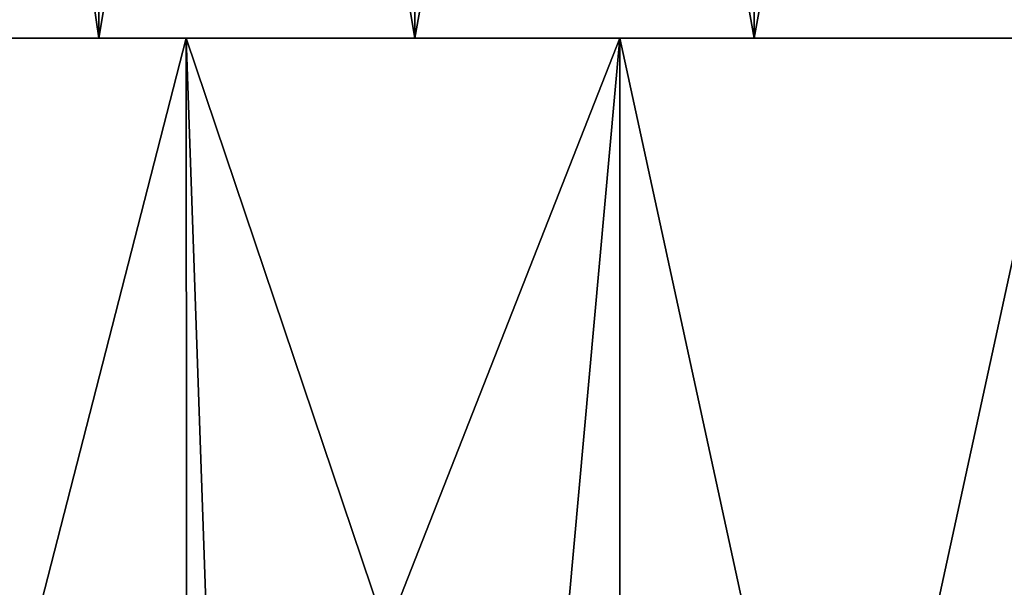
# Model space of a CAD drawing. Extents: x -27.5 to 27.5, y -66.6 to 0.
# Drawn here: x -9.4 to 1.9, y -60.1 to -53.6 of the extents above; entities that cross this region are included whole.
import ezdxf

# ---------------------------------------------------------------- set-up
doc = ezdxf.new("R2010")
doc.units = 0
doc.header["$MEASUREMENT"] = 0
doc.layers.add('L2', color=7, linetype='Continuous')

msp = doc.modelspace()

# ---------------------------------------------------------------- linework, layer by layer
at = {"layer": 'L2', "color": 7}
for points in [[(-8.5, -32.1, -14.72243), (-8.5, -53.8, -14.72243), (-11.66611, -53.8, -12.36535)], [(-8.5, -32.1, -14.72243), (-11.66611, -53.8, -12.36535), (-11.66611, -32.1, -12.36535)], [(-11.66611, -32.1, 12.36535), (-11.66611, -53.8, 12.36535), (-8.5, -53.8, 14.72243)], [(-11.66611, -32.1, 12.36535), (-8.5, -53.8, 14.72243), (-8.5, -32.1, 14.72243)], [(-4.875655, -32.1, -16.28582), (-4.875655, -53.8, -16.28582), (-8.5, -53.8, -14.72243)], [(-4.875655, -32.1, -16.28582), (-8.5, -53.8, -14.72243), (-8.5, -32.1, -14.72243)], [(-8.5, -32.1, 14.72243), (-8.5, -53.8, 14.72243), (-4.875655, -53.8, 16.28582)], [(-8.5, -32.1, 14.72243), (-4.875655, -53.8, 16.28582), (-4.875655, -32.1, 16.28582)], [(-0.988462, -32.1, -16.97124), (-0.988462, -53.8, -16.97124), (-4.875655, -53.8, -16.28582)], [(-0.988462, -32.1, -16.97124), (-4.875655, -53.8, -16.28582), (-4.875655, -32.1, -16.28582)], [(-4.875655, -32.1, 16.28582), (-4.875655, -53.8, 16.28582), (-0.988462, -53.8, 16.97124)], [(-4.875655, -32.1, 16.28582), (-0.988462, -53.8, 16.97124), (-0.988462, -32.1, 16.97124)], [(2.952019, -32.1, -16.74173), (2.952019, -53.8, -16.74173), (-0.988462, -53.8, -16.97124)], [(2.952019, -32.1, -16.74173), (-0.988462, -53.8, -16.97124), (-0.988462, -32.1, -16.97124)], [(-0.988462, -32.1, 16.97124), (-0.988462, -53.8, 16.97124), (2.952019, -53.8, 16.74173)], [(-0.988462, -32.1, 16.97124), (2.952019, -53.8, 16.74173), (2.952019, -32.1, 16.74173)], [(-8.5, -53.8, -14.72243), (-16.51219, -53.8, -21.86567), (-11.66611, -53.8, -12.36535)], [(-8.5, -53.8, -14.72243), (-12.21323, -53.8, -24.52747), (-16.51219, -53.8, -21.86567)], [(-11.66611, -53.8, 12.36535), (-16.51219, -53.8, 21.86567), (-8.5, -53.8, 14.72243)], [(-8.5, -53.8, 14.72243), (-16.51219, -53.8, 21.86567), (-12.21323, -53.8, 24.52747)], [(-7.498366, -53.8, -26.35402), (-10.48553, -65.42455, -25.3143), (-12.21323, -53.8, -24.52747)], [(-10.48553, -65.42455, 25.3143), (-7.498366, -53.8, 26.35402), (-12.21323, -53.8, 24.52747)], [(-8.5, -53.8, -14.72243), (-7.498366, -53.8, -26.35402), (-12.21323, -53.8, -24.52747)], [(-8.5, -53.8, 14.72243), (-12.21323, -53.8, 24.52747), (-4.875655, -53.8, 16.28582)], [(-4.875655, -53.8, 16.28582), (-12.21323, -53.8, 24.52747), (-7.498366, -53.8, 26.35402)], [(-7.498366, -53.8, -26.35402), (-7.490538, -65.42455, -26.33096), (-10.48553, -65.42455, -25.3143)], [(-7.490538, -65.42455, 26.33096), (-7.498366, -53.8, 26.35402), (-10.48553, -65.42455, 25.3143)], [(-4.875655, -53.8, -16.28582), (-7.498366, -53.8, -26.35402), (-8.5, -53.8, -14.72243)], [(-2.528153, -53.8, -27.28312), (-7.091642, -65.42455, -26.46637), (-7.498366, -53.8, -26.35402)], [(-7.091642, -65.42455, -26.46637), (-7.490538, -65.42455, -26.33096), (-7.498366, -53.8, -26.35402)], [(-7.490538, -65.42455, 26.33096), (-7.091642, -65.42455, 26.46637), (-7.498366, -53.8, 26.35402)], [(-7.498366, -53.8, 26.35402), (-7.091642, -65.42455, 26.46637), (-3.576418, -65.42455, 27.16559)], [(-7.498366, -53.8, 26.35402), (-3.576418, -65.42455, 27.16559), (-2.528153, -53.8, 27.28312)], [(-4.875655, -53.8, -16.28582), (-2.528153, -53.8, -27.28312), (-7.498366, -53.8, -26.35402)], [(-4.875655, -53.8, 16.28582), (-7.498366, -53.8, 26.35402), (-0.988462, -53.8, 16.97124)], [(-0.988462, -53.8, 16.97124), (-7.498366, -53.8, 26.35402), (-2.528153, -53.8, 27.28312)], [(-2.528153, -53.8, -27.28312), (-3.576418, -65.42455, -27.16559), (-7.091642, -65.42455, -26.46637)], [(-0.988462, -53.8, -16.97124), (-2.528153, -53.8, -27.28312), (-4.875655, -53.8, -16.28582)], [(-2.524967, -65.42455, -27.2345), (-3.576418, -65.42455, -27.16559), (-2.528153, -53.8, -27.28312)], [(-2.524967, -65.42455, 27.2345), (-2.528153, -53.8, 27.28312), (-3.576418, -65.42455, 27.16559)], [(-2.524967, -65.42455, -27.2345), (-2.528153, -53.8, -27.28312), (0, -65.42455, -27.4)], [(0, -65.42455, -27.4), (-2.528153, -53.8, -27.28312), (2.528153, -53.8, -27.28312)], [(0, -65.42455, 27.4), (2.528153, -53.8, 27.28312), (-2.528153, -53.8, 27.28312)], [(0, -65.42455, 27.4), (-2.528153, -53.8, 27.28312), (-2.524967, -65.42455, 27.2345)], [(-0.988462, -53.8, -16.97124), (2.528153, -53.8, -27.28312), (-2.528153, -53.8, -27.28312)], [(-0.988462, -53.8, 16.97124), (-2.528153, -53.8, 27.28312), (2.952019, -53.8, 16.74173)], [(2.952019, -53.8, 16.74173), (-2.528153, -53.8, 27.28312), (2.528153, -53.8, 27.28312)], [(2.952019, -53.8, -16.74173), (2.528153, -53.8, -27.28312), (-0.988462, -53.8, -16.97124)], [(0, -65.42455, -27.4), (2.528153, -53.8, -27.28312), (2.524967, -65.42455, -27.2345)], [(2.524967, -65.42455, 27.2345), (2.528153, -53.8, 27.28312), (0, -65.42455, 27.4)]]:
    msp.add_3dface(points, dxfattribs=at)

doc.saveas('drawing.dxf')
